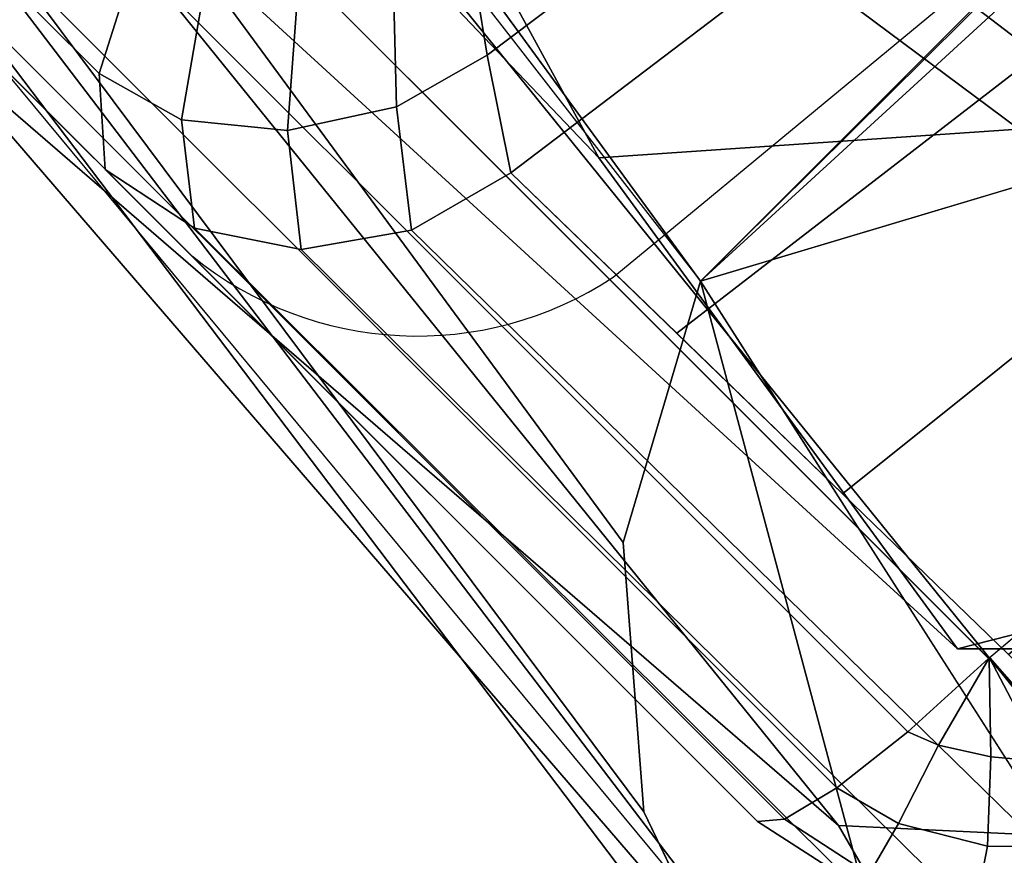
# Model space of a CAD drawing. Units: millimetres. Extents: x 3571 to 8102, y -3620 to 992.
# Drawn here: x 6789 to 6805, y -2916 to -2902 of the extents above; entities that cross this region are included whole.
import ezdxf

# ---------------------------------------------------------------- set-up
doc = ezdxf.new("R2010")
doc.units = ezdxf.units.MM
doc.header["$LTSCALE"] = 200
for name, color, linetype in [('2ddim', 7, 'Continuous'), ('72_HWAP_CG_D2_PARTS', 2, 'Continuous'), ('72_HWAP_CG_D3_A-FURN-3-SAGE-CUSHION', 7, 'Continuous'), ('72_HWAP_CG_D3_A-FURN-3-SAGE-FABRIC', 7, 'Continuous'), ('72_HWAP_CG_D3_A-FURN-3-SAGE-FRAME-BLACK', 7, 'Continuous'), ('72_HWAP_INSERT', 7, 'Continuous')]:
    doc.layers.add(name, color=color, linetype=linetype)
doc.styles.add('Trebuchet', font='trebuc.TTF')
doc.dimstyles.new('MM', dxfattribs={"dimscale": 350, "dimtxt": 0.3, "dimasz": 0.18, "dimexe": 0.18, "dimexo": 0.0625, "dimgap": 0.09, "dimtad": 1, "dimtoh": 1, "dimdec": 0, "dimzin": 0, "dimdsep": 46, "dimtxsty": 'Trebuchet', "dimcen": 0.09, "dimclrd": 11, "dimclre": 11, "dimclrt": 2, "dimadec": 0, "dimazin": 0, "dimtfac": 1, "dimtdec": 0, "dimtofl": 0, "dimtmove": 0, "dimatfit": 3, "dimfxl": 0, "dimtolj": 1, "dimtzin": 0, "dimarcsym": 0})

# ---------------------------------------------------------------- blocks, each defined once
blk = doc.blocks.new('72HWAP_CG_D3_SST-20-7XA41_CUSION')
at = {"invisible_edges": 8}
blk.add_3dface([(-0.07572556796048957, 0.2374999897002681, 0.3763802722929507), (-0.1283796880720729, 0.2374999897002681, 0.3842505767820835), (-0.1137242236136444, 0.2374999897002681, 0.4194610729215967), (-0.06069566535961712, 0.2374999897002681, 0.4122140830992117)], dxfattribs=at)
mesh = blk.add_polymesh((5, 5))
for k, corner in enumerate([(-0.1329906832693268, 0.2327463069915439, 0.3861693065641872), (-0.1325743690490526, 0.2345814420699526, 0.3859958433149808), (-0.1315625848769741, 0.236120737647866, 0.3855748418806548), (-0.1300913205145662, 0.2371350168227764, 0.3849627183912751), (-0.1283799545285547, 0.2375006195067044, 0.3842507463453769), (-0.1333436655995683, 0.2330060295104204, 0.3839801233290196), (-0.1328675318718524, 0.2345791408538389, 0.3838543558119298), (-0.1317393182753221, 0.2359311416624905, 0.3835442729948523), (-0.1302234103200135, 0.2368401462554175, 0.3830729354856972), (-0.1286545743942042, 0.2371733139036678, 0.382492786788798), (-0.1327121755598455, 0.2331642562864999, 0.3818444252012738), (-0.1322673504828344, 0.2341912284849741, 0.3817703018187055), (-0.131241359329124, 0.2351978530882661, 0.3815870523451338), (-0.1299856462478601, 0.2359419452666316, 0.3813082176207076), (-0.1288932831762395, 0.2362341512679222, 0.3809648519514572), (-0.1312109469413372, 0.2331867839811821, 0.3801910377501025), (-0.1309228104591966, 0.2336124362944929, 0.3801604436872974), (-0.1302749212263734, 0.2341522773741644, 0.380086126518108), (-0.1295552461624538, 0.2346100740431893, 0.3799819177626149), (-0.1290647601126693, 0.2348061134337058, 0.3798671960829274), (-0.1291505833623887, 0.2330507942199347, 0.3793399026869315), (-0.1291495780942569, 0.2330570196151029, 0.3793407747267264), (-0.129148584937866, 0.2330632207870167, 0.3793416709898489), (-0.1291475796697341, 0.2330694219588167, 0.3793425430296439), (-0.1291465744016023, 0.233075647353985, 0.3793434392927664)]):
    mesh.set_mesh_vertex(divmod(k, 5), corner)
mesh = blk.add_polymesh((2, 5))
for k, corner in enumerate([(-0.1283799545285547, 0.2375006195067044, 0.3842507463453769), (-0.1300913205145662, 0.2371350168227764, 0.3849627183912751), (-0.1315625848769741, 0.236120737647866, 0.3855748418806548), (-0.1325743690490526, 0.2345814420699526, 0.3859958433149808), (-0.1329906832693268, 0.2327463069915439, 0.3861693065641872), (-0.1137244900701262, 0.2375006195067044, 0.4194612667082178), (-0.1153863072395325, 0.2371616382597495, 0.4201531333921775), (-0.116827038097199, 0.2362026609420127, 0.420752999877773), (-0.1178482693671867, 0.2347423576353549, 0.4211781677244525), (-0.1183189043999846, 0.2329826055525928, 0.4213741344450335)]):
    mesh.set_mesh_vertex(divmod(k, 5), corner)
mesh = blk.add_polymesh((9, 5))
for k, corner in enumerate([(0.2913000246048796, 0.2375006195067044, 0.3629136524199088), (0.2901155038830439, 0.2371280162810763, 0.3614357872007931), (0.289107474327011, 0.2360656295775243, 0.3601781120298952), (0.2884262174607102, 0.2344716861723555, 0.359328115463123), (0.2881736892700246, 0.2325831871031596, 0.359012533950672), (0.2428187784194051, 0.2375006195067044, 0.3832417478559974), (0.2417364316938801, 0.2372025514602001, 0.3816336338041792), (0.2409002182007498, 0.236305125617946, 0.3801042455671803), (0.2403796104431422, 0.2348779598235069, 0.3789835533140679), (0.2401972572324667, 0.2330694219588167, 0.3785409688948175), (0.1896138864517525, 0.2375006195067044, 0.3838662979124547), (0.1886328537939335, 0.2371989664077319, 0.3822033906935222), (0.1878798837660725, 0.2362963567733232, 0.3805926120756639), (0.1874131244658201, 0.2348688518522977, 0.3793930486677664), (0.1872483452798406, 0.2330694219588167, 0.3789038101194878), (0.136541229629529, 0.2375006195067044, 0.3798336952208058), (0.1356898281096619, 0.2371939037321908, 0.378134937476971), (0.1350247039795249, 0.2362839544294957, 0.3765007106779604), (0.1346042233467415, 0.2348559408186475, 0.3752813325880561), (0.1344507443427574, 0.2330694219588167, 0.3747677253721749), (0.08366076068887196, 0.2375006195067044, 0.3736632869719068), (0.08294963040361836, 0.2371881143568544, 0.3719511337278888), (0.08236682319648025, 0.2362697595594909, 0.3703509649275354), (0.0819810122011404, 0.2348411645888291, 0.3691697870253142), (0.08183214168548147, 0.2330694219588167, 0.3686559617994843), (0.03051358382708713, 0.2375006195067044, 0.370711383819442), (0.02994276111121508, 0.2371823249816316, 0.3689897350309905), (0.02944237377641912, 0.2362555404662317, 0.3674321992872777), (0.0290913293124504, 0.2348263641356425, 0.366297796630723), (0.02894711270346306, 0.2330694219588167, 0.3657876533506939), (-0.02270829474946368, 0.2375006195067044, 0.3716294237135457), (-0.02315068840971435, 0.2371772865294588, 0.3698951303480678), (-0.02356591106672568, 0.2362431381225178, 0.3683651849745332), (-0.02387335354069364, 0.2348134531019923, 0.3672620061873022), (-0.02400748113404916, 0.2330694219588167, 0.3667507244108741), (-0.07572583441742609, 0.2375006195067044, 0.3763804418562441), (-0.076065057897722, 0.2371737014769906, 0.3746328741072213), (-0.07639292669273345, 0.236234369277895, 0.3731129329680007), (-0.07664241485599632, 0.2348043451307831, 0.3720223260878131), (-0.07675708203305476, 0.2330694219588167, 0.3715058847425985), (-0.1283799545285547, 0.2375006195067044, 0.3842507463453769), (-0.1286545743942042, 0.2371733139036678, 0.382492786788798), (-0.1288932831762395, 0.2362341512679222, 0.3809648519514572), (-0.1290647601126693, 0.2348061134337058, 0.3798671960829274), (-0.1291465744016023, 0.233075647353985, 0.3793434392927664)]):
    mesh.set_mesh_vertex(divmod(k, 5), corner)
mesh = blk.add_polymesh((5, 5))
for k, corner in enumerate([(-0.1183189043999846, 0.2329826055525928, 0.4213741344450335), (-0.1167320099830249, 0.2319258871077636, 0.4249202358244267), (-0.1142141040800198, 0.2301139337538416, 0.4274758937834102), (-0.1110281793594368, 0.2279781629561057, 0.4286915172575308), (-0.107646832942919, 0.2258004131316511, 0.428512942886193), (-0.1178482693671867, 0.2347423576353549, 0.4211781677244525), (-0.1162915087697911, 0.2335287931441599, 0.4248174804685918), (-0.1138602254868601, 0.2312108629225804, 0.4274474071501094), (-0.1108132457734428, 0.2284545631407582, 0.4286954898832632), (-0.1076458276747871, 0.2258066143034512, 0.4285138149259879), (-0.116827038097199, 0.2362026609420127, 0.420752999877773), (-0.1153345177649499, 0.2350196420668453, 0.4245961761473028), (-0.1130893786430534, 0.2324148349761117, 0.4273871879576045), (-0.1103436160087767, 0.2291196146010179, 0.4287042102812124), (-0.1076448224066553, 0.2258128154753649, 0.4285146869657828), (-0.1153863072395325, 0.2371616382597495, 0.4201531333921775), (-0.1140235876082443, 0.2360874790190337, 0.4242274971006721), (-0.1121087820051798, 0.2333681440352393, 0.4272396194456417), (-0.1098084379195825, 0.2297063035964584, 0.4286856552122427), (-0.1076438171385234, 0.2258190166472787, 0.4285155590055778), (-0.1137244900701262, 0.2375006195067044, 0.4194612667082178), (-0.1125779999733822, 0.2364916210174215, 0.4237062595365854), (-0.1111593002319751, 0.233754699897645, 0.4269631828306515), (-0.1094073843955812, 0.2299607212065666, 0.4286121131895377), (-0.1076428239821325, 0.2258252420424469, 0.4285164794920279)]):
    mesh.set_mesh_vertex(divmod(k, 5), corner)
mesh = blk.add_polymesh((9, 5))
for k, corner in enumerate([(0.308898223685901, 0.2274999944686442, 0.4091670791624453), (0.3101363990781465, 0.2311372724532248, 0.4075539508818062), (0.3104223312375325, 0.234353306770231, 0.4049249931333941), (0.309599610137866, 0.2366470136641965, 0.4015582170484955), (0.3077486087800025, 0.2374999897002681, 0.397939251899571), (0.2602527433396062, 0.2274999944686442, 0.4288254722593618), (0.2614539297101146, 0.2311474220274476, 0.427453899001916), (0.261854753112857, 0.2343635290144448, 0.4252369316099491), (0.2612088865280384, 0.2366515676498011, 0.4222447208402968), (0.2594801887512403, 0.2374999897002681, 0.4187669776914945), (0.2076979812622994, 0.2274999944686442, 0.4320822986601174), (0.2085282600401115, 0.2311742130278844, 0.4308728763578717), (0.2086305793759493, 0.2343905622481088, 0.428697766876061), (0.2078495466230379, 0.2366635339735694, 0.425648873519739), (0.2061699010846496, 0.2374999897002681, 0.4220687625883438), (0.1550060545919223, 0.2274999944686442, 0.4297098659513781), (0.1553602844237503, 0.2312120740889441, 0.4286859458921743), (0.1551469253540745, 0.2344287382125003, 0.4264739685057006), (0.1542811351773707, 0.2366804903030015, 0.4232488262174938), (0.1527191907880479, 0.2374999897002681, 0.4194803062437403), (0.1025789494515266, 0.2276516567229692, 0.423847239303431), (0.1024059343335466, 0.2313834541320148, 0.4230423950193737), (0.1018713012695116, 0.2345483530043566, 0.4208019794462544), (0.1009489617349573, 0.236723607826093, 0.4173887187956209), (0.09954039945614568, 0.2374999897002681, 0.4134106185911546), (0.05004102864268134, 0.2277010238647108, 0.4191692787168849), (0.04933438270109036, 0.231468502235316, 0.4186546783445707), (0.04846447153067857, 0.2346168323515485, 0.4165425979612707), (0.04747156944267772, 0.2367507379531162, 0.4130978469847095), (0.04621000642782747, 0.2374999897002681, 0.4089813831327823), (-0.002699071224014915, 0.2274017688749836, 0.4184728096006742), (-0.003883986520577309, 0.2312538835524265, 0.4182266036985747), (-0.005074469587270869, 0.2345054050445015, 0.4162599117277503), (-0.006157019561669586, 0.2367209190367703, 0.4128211681364429), (-0.007303110730845219, 0.2374999897002681, 0.408599139022675), (-0.05534289736760911, 0.2267624183654107, 0.4216924289701799), (-0.05689765348415676, 0.2307412210464008, 0.4216631187437395), (-0.05838430571566278, 0.2342127388000108, 0.419858723068081), (-0.05959969301238743, 0.2366329883574281, 0.4164837352751135), (-0.06069566535961712, 0.2374999897002681, 0.4122140830992117), (-0.1076425575256508, 0.2258246122358969, 0.4285162857054068), (-0.1094071179390994, 0.2299600914000166, 0.4286119678495718), (-0.1111590458867795, 0.2337540700912086, 0.4269629890440305), (-0.1125777456281867, 0.2364909912108715, 0.4237061141966196), (-0.1137242236136444, 0.2374999897002681, 0.4194610729215967)]):
    mesh.set_mesh_vertex(divmod(k, 5), corner)
mesh = blk.add_polymesh((9, 5))
for k, corner in enumerate([(-0.1329906832693268, 0.2327463069915439, 0.3861693065641872), (-0.1333436534882821, 0.2330060537337886, 0.3839799053190709), (-0.1327119817733546, 0.2331642805098681, 0.381844013404704), (-0.1312104140279189, 0.2331867839811821, 0.3801906501768604), (-0.1291465744016023, 0.233075647353985, 0.3793434392927664), (-0.1378968033791352, 0.1748221052168901, 0.3808878217695725), (-0.1382442385674949, 0.1750506159781935, 0.3787043552397271), (-0.1376003704071991, 0.175175608348809, 0.3765815196989564), (-0.136086618328136, 0.175176528835209, 0.374941212844709), (-0.1340172315594828, 0.1750660099029346, 0.3740999366758861), (-0.1413690236090588, 0.1166635548590875, 0.3773098182676818), (-0.1417190870283775, 0.1168322945594582, 0.3751234207151923), (-0.141081044578641, 0.1169194016456458, 0.3729941659925979), (-0.1395730939866553, 0.1169132125853594, 0.3713474157331991), (-0.1375063596724431, 0.1168269533156945, 0.3705031843184045), (-0.1434440786360938, 0.05836465454103745, 0.3752461118696723), (-0.1437962010381852, 0.05845392961498419, 0.3730576311110061), (-0.1431626399039487, 0.05849859743113939, 0.3709237255095054), (-0.1416591948509449, 0.05849343180659616, 0.369272348594528), (-0.1395945074082192, 0.0584465172767068, 0.368426009750229), (-0.1441377499581904, 2.661465714481892e-07, 0.3745673984526193), (-0.1444912773131364, 2.18789523387386e-07, 0.3723775127409502), (-0.1438608167645725, 1.146042905020295e-07, 0.370240579223495), (-0.1423604722976961, 1.041894392983522e-08, 0.3685861743925629), (-0.140297177696084, -3.693787675729254e-08, 0.3677384548185886), (-0.1434395004271209, -0.05836389756200333, 0.3752507627485785), (-0.1437939240454398, -0.05845332403180237, 0.3730599807737869), (-0.1431654498101125, -0.05849832491867346, 0.3709211336134483), (-0.1416670795438222, -0.05849348630897566, 0.3692647666929777), (-0.1396047054290648, -0.05844672317505228, 0.3684161750792085), (-0.1413707676888407, -0.1166632157325012, 0.3773079288481261), (-0.1417253366471414, -0.1168322582244627, 0.3751170015333686), (-0.1410971894265458, -0.1169200556754504, 0.3729777425764602), (-0.139599146175442, -0.1169145327567094, 0.3713210123060751), (-0.1375369174002117, -0.1168285883902627, 0.3704722511290124), (-0.1379011756894215, -0.1748222263335037, 0.3808826622007859), (-0.1382554055212495, -0.1750513426779889, 0.3786920497892877), (-0.1376265194894586, -0.1751776673315817, 0.3765534933088808), (-0.1361277253149638, -0.1751799322128136, 0.3748974412916695), (-0.1340651574132607, -0.1750700309752347, 0.3740489950178661), (-0.1329904168128451, -0.2327456771849938, 0.3861691370008938), (-0.1333433870313456, -0.2330054239272386, 0.3839797115324498), (-0.1327117153168729, -0.2331636507033181, 0.3818438438414105), (-0.1312101475714371, -0.2331861541747458, 0.3801904806135669), (-0.1291463079451205, -0.2330750175475487, 0.379343269729473)]):
    mesh.set_mesh_vertex(divmod(k, 5), corner)
mesh = blk.add_polymesh((9, 5))
for k, corner in enumerate([(-0.1183189043999846, 0.2329826055525928, 0.4213741344450335), (-0.1219868491170928, 0.2329235248564601, 0.4125729274748219), (-0.1256547938346557, 0.2328644683836956, 0.4037716962812827), (-0.1293227385522187, 0.2328053876875629, 0.3949704893110712), (-0.1329906832693268, 0.2327463069915439, 0.3861693065641872), (-0.1261828139304271, 0.1754179506301625, 0.4144018856047041), (-0.1293886138914786, 0.1753046096800972, 0.4058648582456985), (-0.1320398086545538, 0.1751200279235263, 0.3976448415754745), (-0.1346910155293699, 0.1749354582785827, 0.3894248491285781), (-0.1378968033791352, 0.1748221052168901, 0.3808878217695725), (-0.1323125027656715, 0.1173549370764704, 0.4068752616880809), (-0.1351030664445716, 0.1172316766738959, 0.3989552267073099), (-0.1368407631871378, 0.117009245967779, 0.3920925399778813), (-0.1385784599301587, 0.1167868152617757, 0.3852298774717804), (-0.1413690236090588, 0.1166635548590875, 0.3773098182676818), (-0.1359950299261072, 0.05882120976446004, 0.4018391107557708), (-0.1385344219206672, 0.05874173908227931, 0.3943835096357785), (-0.1397195482254574, 0.05859292912475667, 0.3885426113127215), (-0.1409046866415338, 0.05844412522310449, 0.3827017372129923), (-0.1434440786360938, 0.05836465454103745, 0.3752461118696723), (-0.1372224017140979, -2.602504650894844e-06, 0.400070468711704), (-0.1396784049034068, -2.154278263333254e-06, 0.3927851575849978), (-0.1406800758359168, -1.168180233435123e-06, 0.3873189456938255), (-0.1416817467688816, -1.820822035369929e-07, 0.3818527095793256), (-0.1441377499581904, 2.661441840245971e-07, 0.3745673984526193), (-0.1359850862504572, -0.05882527322762598, 0.4018524335859709), (-0.1385253260609716, -0.05874504556652482, 0.394395475959631), (-0.1397122933385617, -0.05859458236693627, 0.3885515981672747), (-0.1408992727278928, -0.05844412522310449, 0.3827077203749185), (-0.1434395004271209, -0.05836389756200333, 0.3752507627485785), (-0.1323195275303988, -0.1173616348265796, 0.4068679946897899), (-0.1351092676163717, -0.1172372722625141, 0.3989488075254862), (-0.1368451476096197, -0.1170124192237836, 0.392087961768958), (-0.1385810276033226, -0.1167875661849394, 0.3852271402357574), (-0.1413707676888407, -0.1166632157325012, 0.3773079288481261), (-0.1261814210893135, -0.1754228437423535, 0.4144030483244306), (-0.1293881173132831, -0.1753087397574973, 0.4058650278089919), (-0.1320412983895949, -0.1751225350379855, 0.3976428552626083), (-0.1346944915771928, -0.17493633031836, 0.3894206827162246), (-0.1379011756894215, -0.1748222263335037, 0.3808826622007859), (-0.1183186379430481, -0.2329819999694109, 0.4213739406584124), (-0.121986582660611, -0.2329229192732782, 0.4125727336882009), (-0.125654527378174, -0.2328638385771455, 0.4037715267179893), (-0.1293224720952821, -0.2328047578811265, 0.3949703197477777), (-0.1329904168128451, -0.2327456771849938, 0.3861691370008938)]):
    mesh.set_mesh_vertex(divmod(k, 5), corner)
mesh = blk.add_polymesh((9, 3))
for k, corner in enumerate([(-0.07690954971303654, -0.2330688163756349, 0.3715285577772665), (-0.1030279288293059, -0.233071916961535, 0.3754359016417059), (-0.1291463079451205, -0.2330750175475487, 0.379343269729473), (-0.08154677877428185, -0.1750449840544661, 0.3663430942534036), (-0.1078059923170258, -0.1750570836067027, 0.3701960083006434), (-0.1340652058602245, -0.1750691710471983, 0.3740489465712108), (-0.08469968104373038, -0.1168034324645078, 0.3627181943892082), (-0.1111183143616472, -0.1168156167983625, 0.3665952106474465), (-0.1375369416236936, -0.1168278011321036, 0.3704722269056848), (-0.08650659594513854, -0.05843188638687025, 0.3605602108000366), (-0.1130556476591664, -0.05843908677104537, 0.3644881929396226), (-0.1396047054290648, -0.05844629321097727, 0.3684161750792085), (-0.08709087471970633, -3.853472207993036e-08, 0.3598273582457156), (-0.1136940292358304, -3.773629941861145e-08, 0.3637829065321521), (-0.140297177696084, -3.693787675729254e-08, 0.3677384548185886), (-0.08650659594513854, 0.05843181371687933, 0.3605602108000366), (-0.1130556476591664, 0.05843901410105445, 0.3644881929396226), (-0.1396047054290648, 0.05844621448511589, 0.3684161750792085), (-0.08469968104373038, 0.1168033597945168, 0.3627181943892082), (-0.1111183143616472, 0.1168155441283716, 0.3665952106474465), (-0.1375369416236936, 0.1168277284622263, 0.3704722269056848), (-0.08154677877428185, 0.1750449113844752, 0.3663430942534036), (-0.1078059923170258, 0.1750570109367118, 0.3701960083006434), (-0.1340652058602245, 0.1750690983772074, 0.3740489465712108), (-0.07690954971303654, 0.233068743705644, 0.3715285577772665), (-0.1030279288293059, 0.233071844291544, 0.3754359016417059), (-0.1291463079451205, 0.2330749448775578, 0.379343269729473)]):
    mesh.set_mesh_vertex(divmod(k, 3), corner)
mesh = blk.add_polymesh((9, 5))
for k, corner in enumerate([(-0.1076425575256508, 0.2258246122358969, 0.4285162857054068), (-0.1110344895364506, 0.2279822809218786, 0.4286905483244253), (-0.1142178223608425, 0.2301164772032962, 0.427473568343957), (-0.1167332332611295, 0.2319268318175318, 0.4249182495115605), (-0.1183189043999846, 0.2329826055525928, 0.4213741344450335), (-0.1166635185240921, 0.1700388942717836, 0.420559164810024), (-0.1198746597287936, 0.1718293009757872, 0.4208872940061909), (-0.1226602576257392, 0.173380042076019, 0.4200089076994286), (-0.1247779457089564, 0.1746347498892646, 0.4177920856474274), (-0.1261828139304271, 0.1754179506301625, 0.4144018856047041), (-0.1231473766324598, 0.1137620846748177, 0.4136775596617112), (-0.1263031917569606, 0.1150379878997683, 0.413904871368254), (-0.1289670432088315, 0.1160486335753603, 0.4128047447203053), (-0.1309629727361425, 0.1168366426467173, 0.4103662792204282), (-0.1323125027656715, 0.1173549370764704, 0.4068752616880809), (-0.1270524313927126, 0.05702192521096094, 0.4090491115568545), (-0.1301734981534537, 0.05768474812509794, 0.4092126674650576), (-0.1327608402252736, 0.05818337321284162, 0.407972433090058), (-0.1346802724838199, 0.05856309204102672, 0.4053937871931474), (-0.1359950299261072, 0.05882120976446004, 0.4018391107557708), (-0.1283536479950271, -1.141188477049582e-07, 0.4074244045256051), (-0.131463208675541, -3.583515990612796e-07, 0.4075654811857613), (-0.1340251525880376, -1.276075522582687e-06, 0.4062757101057447), (-0.1359191866872607, -2.191925091210578e-06, 0.4036476001737999), (-0.1372224017140979, -2.602504650894844e-06, 0.400070468711704), (-0.1270502391812443, -0.05702202816007684, 0.4090501773832705), (-0.1301701553343264, -0.05768517808917295, 0.4092156227110292), (-0.1327548086164825, -0.05818529291150298, 0.4079795547483832), (-0.1346715520858197, -0.05856648936264719, 0.405405147933809), (-0.1359850862504572, -0.05882527322762598, 0.4018524335859709), (-0.1231448937414825, -0.1137619877814586, 0.4136787223814378), (-0.1263022954940425, -0.115038666152941, 0.4139045806883224), (-0.1289693686485407, -0.1160517704963695, 0.4128015472410572), (-0.1309685319902201, -0.116842226123822, 0.4103602233885191), (-0.1323195275303988, -0.1173616348265796, 0.4068679946897899), (-0.1166643542287602, -0.1700388942717836, 0.4205609088896139), (-0.1198752653122028, -0.1718297854422417, 0.4208887474058491), (-0.1226600517270526, -0.1733823190688781, 0.4200101673124657), (-0.1247769162177974, -0.174638831520042, 0.417793248367154), (-0.1261814210893135, -0.1754228437423535, 0.4144030483244306), (-0.1076425575256508, -0.2258246122358969, 0.4285162857054068), (-0.1110345743177277, -0.2279818933485558, 0.4286903060911489), (-0.1142177618025926, -0.2301160169600962, 0.4274732776640254), (-0.1167330394746386, -0.2319262746809727, 0.4249179588316289), (-0.1183186379430481, -0.2329819999694109, 0.4213739406584124)]):
    mesh.set_mesh_vertex(divmod(k, 5), corner)
blk = doc.blocks.new('72HWAP_CG_D3_SST-20-7XA41_FABRIC')
for points, invisible_edges in [([(-0.1216651754380109, 0.2320698705672157, 0.4425711448667786), (-0.1352100366593731, 0.2398919706344032, 0.4395282104490551), (-0.1310004220008523, 0.2400727735519013, 0.4405990753172188), (-0.123735724926064, 0.235877438545117, 0.4422311462400697)], 4), ([(-0.1269946950910708, 0.2386712844847807, 0.4415427192686344), (-0.123735724926064, 0.235877438545117, 0.4422311462400697), (-0.1310004220008523, 0.2400727735519013, 0.4405990753172188), (-0.1269946950910708, 0.2386712844847807, 0.4415427192686344)], 2)]:
    blk.add_3dface(points, dxfattribs=dict(invisible_edges=invisible_edges))
mesh = blk.add_polymesh((9, 5))
for k, corner in enumerate([(-0.1662358076096098, 0.2179508438109679, 0.9506543762203491), (-0.1620262050628298, 0.218131646728466, 0.9517252410885128), (-0.1580204902647893, 0.2167301818847136, 0.9526688850399284), (-0.1547615200997825, 0.2139363601684181, 0.9533573120113638), (-0.1526909584999885, 0.2101287921905168, 0.9536973106380726), (-0.1472129014014172, 0.2204944385528051, 0.8866599296566522), (-0.1431230710982163, 0.2205836772917564, 0.8877127723690542), (-0.139380857658125, 0.2189807470321057, 0.8886165931698351), (-0.1363853888510675, 0.2159854841231663, 0.8892653907772567), (-0.1344345994948526, 0.2120863519668319, 0.8895872703548934), (-0.1282349779130527, 0.2230351507186015, 0.8226520149227894), (-0.124186944961366, 0.2231086442947117, 0.8237119308468612), (-0.1205366832732579, 0.2214711231231377, 0.8246316421505718), (-0.117633166217729, 0.2184412450789068, 0.825296136474302), (-0.1157241742134829, 0.2145263919829858, 0.8256251861569192), (-0.1093598340034987, 0.225569274139275, 0.7586134334561384), (-0.1053388100622215, 0.2256351858138714, 0.7596852188107522), (-0.1017479924203144, 0.2239809020994699, 0.7606308490750341), (-0.0989039133546612, 0.220934285736007, 0.7613212623593356), (-0.09702194247256557, 0.2170118022918359, 0.7616621814724946), (-0.09056306467073227, 0.2280983106612666, 0.6945515975949562), (-0.08661596426964024, 0.2281575124740129, 0.6956217357632908), (-0.08318777599333771, 0.2264884767531612, 0.6965637325284272), (-0.08050633234961424, 0.2234271083831345, 0.6972505123135831), (-0.07869829106311954, 0.2194979150771132, 0.6975897357938076), (-0.07918833503708811, 0.2307084953307594, 0.62881108512855), (-0.0751333742141469, 0.2307607692717966, 0.6299153297421971), (-0.07146788816453409, 0.2290764970778127, 0.6309322734830414), (-0.06854915885924129, 0.2259998922347677, 0.6316940486905607), (-0.06663325715044266, 0.2220637952804054, 0.6320673786160976), (-0.08527954511646385, 0.2333521566390573, 0.5625830055234722), (-0.08108834624272276, 0.2334104379652899, 0.563667726135044), (-0.07712314496029649, 0.2317394159316564, 0.5646417945859714), (-0.07390468831044927, 0.228676037025366, 0.5653606945035736), (-0.07185255460717599, 0.2247459474563129, 0.5657145488736907), (-0.1055228589057151, 0.2358838092802671, 0.4991410930631686), (-0.1014414704322917, 0.235987097549355, 0.5002629238126799), (-0.0977178423404439, 0.234415052032432, 0.5013184795377772), (-0.09474097099291612, 0.2314506496428521, 0.5021189151762047), (-0.09279864768996049, 0.2275655427931724, 0.5025097827909506), (-0.1352100366593731, 0.2398919706344032, 0.4395282104490551), (-0.1310004220008523, 0.2400727735519013, 0.4405990753172188), (-0.1269946950910708, 0.2386712844847807, 0.4415427192686344), (-0.123735724926064, 0.235877438545117, 0.4422311462400697), (-0.1216651754380109, 0.2320698705672157, 0.4425711448667786)]):
    mesh.set_mesh_vertex(divmod(k, 5), corner)
mesh = blk.add_polymesh((9, 9))
for k, corner in enumerate([(-0.1552309560775029, 0.2101294219969532, 0.9536973106380726), (-0.1358138999939911, 0.2114108844756402, 0.8885175682064562), (-0.117601288318383, 0.2136302257537182, 0.8249613700863627), (-0.09866930437101473, 0.2181544166563754, 0.7612550842282322), (-0.07942605671860292, 0.2200254507064301, 0.6974034099576261), (-0.06740615086573598, 0.2225959575652041, 0.6318669063565763), (-0.07358635745049469, 0.2258572410582929, 0.5653101646421235), (-0.09449513449681035, 0.2286746078490296, 0.5020606338499107), (-0.1216651754380109, 0.2320698705672157, 0.4425711448667786), (-0.1628762258528695, 0.1580246324538166, 0.9506445899959839), (-0.1442913621904154, 0.1596445432662676, 0.886665743255285), (-0.1247148802758602, 0.1614281916617983, 0.8230494712826525), (-0.1047882017137454, 0.1630684621810587, 0.7595753417965921), (-0.08506092958441513, 0.1646169505119133, 0.6960633754727632), (-0.07159226889598358, 0.1662383389472097, 0.6311014492032562), (-0.07558712558738989, 0.1680584434508319, 0.5652375431058686), (-0.09566715598111841, 0.1701890304565268, 0.5023785892484701), (-0.1242051730155254, 0.1741368272780619, 0.4425711448667786), (-0.1687739763260652, 0.1056486748694851, 0.9484870666500375), (-0.1499427856442708, 0.1067998885154111, 0.8845944549557253), (-0.1297169005392789, 0.10796429176321, 0.821205204009704), (-0.1088720973016279, 0.1089475650786653, 0.7580522758481064), (-0.08809233369811409, 0.1098251641273009, 0.694908407211045), (-0.07357119364723985, 0.1107575805663146, 0.6303145786283053), (-0.07664793171898054, 0.1118761048317083, 0.5647718254087253), (-0.09607855286594713, 0.1133014659881155, 0.5021399894712486), (-0.1243702549932095, 0.1162035659789353, 0.4424186832426331), (-0.1726404433247808, 0.05306118102066648, 0.9469757247921278), (-0.1536395682333023, 0.05365762596125023, 0.8831512290951301), (-0.1329663267133583, 0.05423098607059273, 0.8199419090267943), (-0.1114890766143617, 0.0546875170707608, 0.7570431804654163), (-0.0899843027591487, 0.05507756714814604, 0.6941908153531351), (-0.07473815245612059, 0.05549689717292949, 0.6298884902951756), (-0.0771824254989042, 0.0560256681918645, 0.5645999851224704), (-0.09616569628724392, 0.05673839721680451, 0.502148031616024), (-0.1242877140043674, 0.05826997160909286, 0.4424949382780334), (-0.1741814466477081, 0.0003366897295791205, 0.9463184974666886), (-0.1551108083722283, 0.0003366893274687754, 0.8825255889889292), (-0.1342536512374863, 0.0003366534182305259, 0.819399306487732), (-0.1125163758279086, 0.0003366013049799221, 0.7566180610653921), (-0.0907135339261913, 0.0003365415745975042, 0.6939003776547709), (-0.07516930952078837, 0.0003364818678619486, 0.6297326858518163), (-0.07735356936473181, 0.0003364297546113448, 0.5645616153714939), (-0.09615292453781876, 0.0003363928992712317, 0.5021927478788413), (-0.1242051730155254, 0.0003363789187460497, 0.4425711448667786), (-0.1726404433247808, -0.05238779673572935, 0.9469757247921278), (-0.1536395682333023, -0.0529842416763131, 0.8831512290951301), (-0.1329663267133583, -0.05355767445564652, 0.8199419090267943), (-0.1114890766143617, -0.05401431446068727, 0.7570431804654163), (-0.0899843027591487, -0.05440447959892936, 0.6941908153531351), (-0.07473815245612059, -0.05482393074032643, 0.6298884902951756), (-0.0771824254989042, -0.05535281076424781, 0.5645999851224704), (-0.09616570234311439, -0.05606561245917874, 0.502148031616024), (-0.1242877140043674, -0.05759721107483529, 0.4424949382780334), (-0.1687739763260652, -0.104975290584548, 0.9484870666500375), (-0.1499427856442708, -0.106126504230474, 0.8845944549557253), (-0.1297169005392789, -0.1072909801482638, 0.821205204009704), (-0.1088720973016279, -0.1082743624687055, 0.7580522758481064), (-0.08809233369811409, -0.1091520705222138, 0.694908407211045), (-0.07357119970311032, -0.110084620189582, 0.6303145786283053), (-0.07664793171898054, -0.1112032534598484, 0.5647718254087253), (-0.09607855286594713, -0.1126286872863602, 0.5021399894712486), (-0.1243702549932095, -0.1155307993888073, 0.4424186832426331), (-0.1628762258528695, -0.1573512481688795, 0.9506445899959839), (-0.1443020083424926, -0.158971183204585, 0.8866558601376092), (-0.1247535770417016, -0.1607549284934748, 0.8230137176510607), (-0.1048665520665963, -0.1623953564643443, 0.7595029624936136), (-0.08518473501180779, -0.1639440264701761, 0.695949041366318), (-0.07176153545378838, -0.1655655965804499, 0.6309451118466889), (-0.07579605178807469, -0.1673858585356811, 0.5650445800779146), (-0.0959041267392422, -0.1695165545462487, 0.5021597557066001), (-0.1244527838707654, -0.1734643998145202, 0.442342476653888), (-0.1552309560775029, -0.209456037712016, 0.9536973106380726), (-0.1358141664504728, -0.2107384933470939, 0.8885173744198351), (-0.1176016274453104, -0.2129577861785492, 0.8249612731930521), (-0.09910440983776425, -0.2153665781020209, 0.7615817115780855), (-0.08075230207441564, -0.2179084529875581, 0.6979863201138758), (-0.06852046632775455, -0.2205554086684742, 0.6327975181577233), (-0.07329829969421553, -0.2232833187102869, 0.5666931228635586), (-0.09358565754882875, -0.2262177810667936, 0.5034708190916094), (-0.1216651754380109, -0.2313977701186332, 0.4425711448667786)]):
    mesh.set_mesh_vertex(divmod(k, 9), corner)
mesh = blk.add_polymesh((9, 9))
for k, corner in enumerate([(-0.1526909584999885, -0.2094566675185661, 0.9536973106380726), (-0.1344345994948526, -0.2114142515181356, 0.8895872703548934), (-0.1157241863252239, -0.2138542915342896, 0.8256251861569192), (-0.09702194247256557, -0.2163397018431397, 0.7616621814724946), (-0.07869829106311954, -0.2188258146285307, 0.6975897357938076), (-0.06663325715044266, -0.2213916948317092, 0.6320673786160976), (-0.07185255460717599, -0.2240738227843622, 0.5657145488736907), (-0.09279864768996049, -0.2268934423445899, 0.5025097827909506), (-0.1216651754380109, -0.2313977701186332, 0.4425711448667786), (-0.1603362282753551, -0.1573518779754295, 0.9506445899959839), (-0.1417513646124462, -0.1589717887877669, 0.886665743255285), (-0.122174882697891, -0.1607554371832975, 0.8230494712826525), (-0.1022482041357762, -0.162395707702558, 0.7595753417965921), (-0.08252092595103022, -0.1639441960334125, 0.6960633754727632), (-0.06905227131846914, -0.1655655844688226, 0.6311014492032562), (-0.07304712800987545, -0.1673856768607038, 0.5652375431058686), (-0.0931271523477335, -0.169516275978026, 0.5023785892484701), (-0.1216651754380109, -0.1734640727996748, 0.4425711448667786), (-0.166233978748096, -0.104975920391098, 0.9484870666500375), (-0.1474027880667563, -0.106127134037024, 0.8845944549557253), (-0.1271768908500235, -0.1072915372848229, 0.821205204009704), (-0.1063320997236588, -0.1082748106002782, 0.7580522758481064), (-0.08555233612059965, -0.1091523975371729, 0.694908407211045), (-0.07103119606972541, -0.1100848260879275, 0.6303145786283053), (-0.07410792808514088, -0.1112033503532075, 0.5647718254087253), (-0.09353854923256222, -0.1126287115096147, 0.5021399894712486), (-0.1218302453039541, -0.1155307993888073, 0.4424186832426331), (-0.1701004457472663, -0.0523884204864089, 0.9469757247921278), (-0.1510995706557878, -0.05298486542699266, 0.8831512290951301), (-0.1304263291358438, -0.05355822553633516, 0.8199419090267943), (-0.1089490790368473, -0.05401476259226001, 0.7570431804654163), (-0.08744429912576379, -0.05440480661388847, 0.6941908153531351), (-0.07219814882273567, -0.05482413663867192, 0.6298884902951756), (-0.07464242792138975, -0.05535290765760692, 0.5645999851224704), (-0.09362569870927473, -0.05606564273830372, 0.502148031616024), (-0.121747716426853, -0.05759721107483529, 0.4424949382780334), (-0.1716414369584527, 0.0003360681315598413, 0.9463184974666886), (-0.1525708107947139, 0.0003360685100233241, 0.8825255889889292), (-0.1317136536599719, 0.0003361044429084359, 0.819399306487732), (-0.1099763782499394, 0.0003361565561590396, 0.7566180610653921), (-0.08817353029235164, 0.0003362162628945953, 0.6939003776547709), (-0.07262931194281919, 0.0003362759932770132, 0.6297326858518163), (-0.07481356573089215, 0.0003363281065276169, 0.5645616153714939), (-0.09361292695984957, 0.0003363649619814169, 0.5021927478788413), (-0.1216651754380109, 0.0003363789187460497, 0.4425711448667786), (-0.1701004457472663, 0.05306055726998693, 0.9469757247921278), (-0.1510995706557878, 0.05365700221057068, 0.8831512290951301), (-0.1304263291358438, 0.0542304349899041, 0.8199419090267943), (-0.1089490790368473, 0.05468706893918807, 0.7570431804654163), (-0.08744430518163426, 0.05507724013330062, 0.6941908153531351), (-0.07219814882273567, 0.05549669127458401, 0.6298884902951756), (-0.07464242792138975, 0.0560255652427486, 0.5645999851224704), (-0.09362569870927473, 0.05673837299343631, 0.502148031616024), (-0.121747716426853, 0.05826997160909286, 0.4424949382780334), (-0.166233978748096, 0.1056480571746761, 0.9484870666500375), (-0.1474027880667563, 0.1067992587088611, 0.8845944549557253), (-0.1271768908500235, 0.1079637467383918, 0.821205204009704), (-0.1063320997236588, 0.1089471169470926, 0.7580522758481064), (-0.08555233612059965, 0.1098248371123418, 0.694908407211045), (-0.07103119606972541, 0.1107573746680828, 0.6303145786283053), (-0.07410792808514088, 0.1118760079383492, 0.5647718254087253), (-0.09353855528843269, 0.1133014417647473, 0.5021399894712486), (-0.1218302453039541, 0.1162035659789353, 0.4424186832426331), (-0.1603362282753551, 0.1580240026473803, 0.9506445899959839), (-0.1417620107649782, 0.1596439376830858, 0.8866558601376092), (-0.1222135673524463, 0.1614276829718619, 0.8230137176510607), (-0.1023265544890819, 0.1630681109427314, 0.7595029624936136), (-0.08264473137842288, 0.1646167930601905, 0.695949041366318), (-0.06922153787627394, 0.1662383510589507, 0.6309451118466889), (-0.07325604815468978, 0.1680586130141819, 0.5650445800779146), (-0.09336412310585729, 0.1701893090247495, 0.5021597557066001), (-0.1219127862927962, 0.174137154293021, 0.442342476653888), (-0.1526909584999885, 0.2101287921905168, 0.9536973106380726), (-0.1344345994948526, 0.2120863519668319, 0.8895872703548934), (-0.1157241742134829, 0.2145263919829858, 0.8256251861569192), (-0.09702194247256557, 0.2170118022918359, 0.7616621814724946), (-0.07869829106311954, 0.2194979150771132, 0.6975897357938076), (-0.06663325715044266, 0.2220637952804054, 0.6320673786160976), (-0.07185255460717599, 0.2247459474563129, 0.5657145488736907), (-0.09279864768996049, 0.2275655427931724, 0.5025097827909506), (-0.1216651754380109, 0.2320698705672157, 0.4425711448667786)]):
    mesh.set_mesh_vertex(divmod(k, 9), corner)
blk = doc.blocks.new('72HWAP_CG_D3_SST-20-7XA41_FRAME_BLACK')
for points, invisible_edges in [([(-0.1555609504698623, 0.05201894206993529, 0.3918566047666998), (-0.1904520135876737, 0.0519549440383571, 0.3261649749754645), (-0.1704172384261256, 0.2427940464018548, 0.359076677322254), (-0.1216651754380109, 0.2320698705672157, 0.4425711448667786)], 10), ([(-0.1506071588514715, 0.05002265827658903, 0.4008806421278414), (-0.1555609504698623, 0.05201894206993529, 0.3918566047666998), (-0.1216651754380109, 0.2320698705672157, 0.4425711448667786)], 10), ([(-0.1464439076421513, 0.04419526748654334, 0.4085372241972355), (-0.1506071588514715, 0.05002265827658903, 0.4008806421278414), (-0.1216651754380109, 0.2320698705672157, 0.4425711448667786)], 10), ([(-0.1437433215141937, 0.03540629329677358, 0.4135691844938645), (-0.1464439076421513, 0.04419526748654334, 0.4085372241972355), (-0.1216651754380109, 0.2320698705672157, 0.4425711448667786)], 10), ([(-0.1429488084791046, 0.02601528160573707, 0.4151152141569499), (-0.1437433215141937, 0.03540629329677358, 0.4135691844938645), (-0.1216651754380109, 0.2320698705672157, 0.4425711448667786)], 10), ([(-0.1216651754380109, -0.2313977701186332, 0.4425711448667786), (-0.1429488084791046, -0.02534317661525165, 0.4151152141569499), (-0.1429488084791046, 0.02601528160573707, 0.4151152141569499), (-0.1216651754380109, 0.2320698705672157, 0.4425711448667786)], 5), ([(-0.1216651754380109, 0.2320698705672157, 0.4425711448667786), (-0.1379980326651093, 0.2017836499213672, 0.4855003559110741), (-0.1412955784799124, 0.0003359789736805396, 0.4575489612577642), (-0.1216651754380109, 0.0003360520457817984, 0.4425711448667786)], 4)]:
    blk.add_3dface(points, dxfattribs=dict(invisible_edges=invisible_edges))
for points in [[(-0.1216651754380109, 0.2320698705672157, 0.4425711448667786), (-0.1704172384261256, 0.2427940464018548, 0.359076677322254), (-0.1704177471160619, 0.2427939737318638, 0.3590763139723394), (-0.1352100366593731, 0.2398919706344032, 0.4395282104490551)], [(-0.1352100366593731, 0.2398919706344032, 0.4395282104490551), (-0.1412955784799124, 0.2398182590483202, 0.4575489612577642), (-0.1293354557992643, 0.2366386323927827, 0.489786334609803), (-0.110183511924788, 0.238028663825844, 0.4906374938963017)], [(-0.1216651754380109, 0.2320698705672157, 0.4425711448667786), (-0.1352100366593731, 0.2398919706344032, 0.4395282104490551), (-0.1055228589057151, 0.2358838092802671, 0.4991410930631686), (-0.09279864768996049, 0.2275655427931724, 0.5025097827909506)], [(-0.110183511924788, 0.238028663825844, 0.4906374938963017), (-0.1293354557992643, 0.2366386323927827, 0.489786334609803), (-0.1086626502988111, 0.2344446287154369, 0.5538066516874158), (-0.08778242650032553, 0.2354594650267927, 0.5548451541898568)], [(-0.1328444954870065, 0.2334535312651269, 0.4887087356565563), (-0.1229445304870751, 0.2016881615637658, 0.5393209564206976), (-0.1144108459470772, 0.2014790415763628, 0.5945210754392317), (-0.112171689987008, 0.2312595275877811, 0.5527290527341692)], [(-0.109716595172813, 0.2275107496260489, 0.7542830291745238), (-0.1198705054284801, 0.2273167934416733, 0.7529190620419559), (-0.1382837225914955, 0.2246250488279884, 0.8176493164059455), (-0.1289796514511181, 0.2249245460509428, 0.8196379547116088)], [(-0.09702194247256557, 0.2170118022918359, 0.7616621814724946), (-0.1093598340034987, 0.225569274139275, 0.7586134334561384), (-0.1282349779130527, 0.2230351507186015, 0.8226520149227894), (-0.1157241742134829, 0.2145263919829858, 0.8256251861569192)]]:
    blk.add_3dface(points)
mesh = blk.add_polymesh((2, 9))
for k, corner in enumerate([(-0.1745112593648628, 0.2193204549788561, 0.9472815200802136), (-0.156609687328455, 0.2219590051649902, 0.8824055381771616), (-0.1382837225914955, 0.2246250488279884, 0.8176493164059455), (-0.1198705054284801, 0.2273167934416733, 0.7529190620419559), (-0.1043596910476481, 0.2298401617049421, 0.6874655475613896), (-0.09976525855063301, 0.2320767742155567, 0.6204082550046518), (-0.1086626502988111, 0.2344446287154369, 0.5538066516874158), (-0.1293354557992643, 0.2366386323927827, 0.489786334609803), (-0.1412955784799124, 0.2398182590483202, 0.4575489612577642), (-0.1780202990530597, 0.2161353538512003, 0.9462038726803117), (-0.1601187270161972, 0.2187738798140799, 0.8813278907772597), (-0.1417927622792376, 0.2214399234770781, 0.8165717658993541), (-0.1233795451162223, 0.224131668090763, 0.7518414630887092), (-0.107868730735845, 0.2266550605772863, 0.6863879486081428), (-0.1032743042947004, 0.2288916730880146, 0.6193306560514051), (-0.112171689987008, 0.2312595275877811, 0.5527290527341692), (-0.1328444954870065, 0.2334535312651269, 0.4887087356565563), (-0.1412955784799124, 0.2398182590483202, 0.4575489612577642)]):
    mesh.set_mesh_vertex(divmod(k, 9), corner)
mesh = blk.add_polymesh((2, 9))
for k, corner in enumerate([(-0.1662358076096098, 0.2179538475036225, 0.9506543762203491), (-0.1472129014014172, 0.2204944385528051, 0.8866599296566522), (-0.1282349779130527, 0.2230351507186015, 0.8226520149227894), (-0.1093598340034987, 0.225569274139275, 0.7586134334561384), (-0.09056306467073227, 0.2280983106612666, 0.6945515975949562), (-0.07918833503708811, 0.2307084953307594, 0.62881108512855), (-0.08527954511646385, 0.2333521566390573, 0.5625830055234722), (-0.1055228589057151, 0.2358838092802671, 0.4991410930631686), (-0.1352100366593731, 0.2398919706344032, 0.4395282104490551), (-0.1677551673888047, 0.2197361515044349, 0.950273391723279), (-0.1483417448043838, 0.2223319959639412, 0.8849633277889771), (-0.1289796514511181, 0.2249245460509428, 0.8196379547116088), (-0.109716595172813, 0.2275107496260489, 0.7542830291745238), (-0.0905340330123181, 0.230091769409114, 0.688904219436389), (-0.07963520092971521, 0.2327560205458212, 0.6219436748502323), (-0.08778242650032553, 0.2354594650267927, 0.5548451541898568), (-0.110183511924788, 0.238028663825844, 0.4906374938963017), (-0.1352100366593731, 0.2398919706344032, 0.4395282104490551)]):
    mesh.set_mesh_vertex(divmod(k, 9), corner)
mesh = blk.add_polymesh((2, 5))
for k, corner in enumerate([(-0.1887770915982401, 0.0680108377932811, 0.4502981925962679), (-0.1808039711950187, 0.1154923206329386, 0.4647881996153054), (-0.1686324394227086, 0.1599422116279356, 0.4848892498014551), (-0.149045711040344, 0.1990307292937814, 0.5097287704465875), (-0.128685798263632, 0.2333159669875613, 0.5403656116483584), (-0.1697270915983609, 0.0680108377932811, 0.4502981925962679), (-0.1663093617439699, 0.116276865768441, 0.4642761184690654), (-0.1541532360074598, 0.1608316801070941, 0.4843868095396145), (-0.1345489093778269, 0.2000082980155184, 0.5092618900297176), (-0.1047486086845311, 0.2343605737685266, 0.5399480014799015)]):
    mesh.set_mesh_vertex(divmod(k, 5), corner)
mesh = blk.add_polymesh((2, 5))
for k, corner in enumerate([(-0.0954332373617035, 0.2272405384062495, 0.6967735065457611), (-0.09204043936733797, 0.2288921817778373, 0.6472544845578644), (-0.09127140321743354, 0.2300394470214542, 0.6149846519467924), (-0.09585782990461666, 0.2312600362777175, 0.5806528812406285), (-0.1047486086845311, 0.2343605737685266, 0.5399480014799015), (-0.1170584556580252, 0.2275798103331681, 0.6913213199612904), (-0.1134588449476723, 0.2288521890639004, 0.6533087661740731), (-0.1140078545568031, 0.2303149147032855, 0.6151436538693998), (-0.1191420857430785, 0.2318270801542894, 0.5773245960233446), (-0.128685798263632, 0.2333159912108158, 0.5403656116483584)]):
    mesh.set_mesh_vertex(divmod(k, 5), corner)
mesh = blk.add_polymesh((2, 5))
for k, corner in enumerate([(-0.1951270915983514, 0.06166083779328346, 0.4502981925962679), (-0.18715397119513, 0.1091423206329409, 0.4647881996153054), (-0.1749824394223651, 0.153592211627938, 0.4848892498014551), (-0.1553957110404554, 0.1926807292937838, 0.5097287704465875), (-0.1350357982632886, 0.2269659669875637, 0.5403656116483584), (-0.1887770915982401, 0.0680108377932811, 0.4502981925962679), (-0.1808039711950187, 0.1154923206329386, 0.4647881996153054), (-0.1686324394227086, 0.1599422116279356, 0.4848892498014551), (-0.149045711040344, 0.1990307292937814, 0.5097287704465875), (-0.128685798263632, 0.2333159669875613, 0.5403656116483584)]):
    mesh.set_mesh_vertex(divmod(k, 5), corner)
mesh = blk.add_polymesh((2, 4))
for k, corner in enumerate([(-0.1350357982632886, 0.2269659912108182, 0.5403656116483584), (-0.1248031379700478, 0.2253306985854806, 0.5809532505033237), (-0.1207349512101246, 0.2239606271742787, 0.6153480018613431), (-0.1234086252211455, 0.2237688026427804, 0.6634810134885225), (-0.128685798263632, 0.2333159912108158, 0.5403656116483584), (-0.1191420857430785, 0.2318270801542894, 0.5773245960233446), (-0.1140078545568031, 0.2303149147032855, 0.6151436538693998), (-0.1134588449476723, 0.2288521890639004, 0.6533087661740731)]):
    mesh.set_mesh_vertex(divmod(k, 4), corner)
mesh = blk.add_polymesh((2, 9))
for k, corner in enumerate([(-0.1756514271737615, 0.198152984905164, 0.9225807991024396), (-0.1616842806815839, 0.1987415269851454, 0.8684542579647645), (-0.147549545097263, 0.1993321764945222, 0.8143712219235248), (-0.1335625354768126, 0.1999397338865947, 0.7602503005978615), (-0.1210736054417794, 0.2005753297804631, 0.7057714069363827), (-0.1139327380178656, 0.2011069470404436, 0.6503674728391132), (-0.1144108459470772, 0.2014790415763628, 0.5945210754392317), (-0.1229445304870751, 0.2016881615637658, 0.5393209564206976), (-0.1379980326651093, 0.2017836499213672, 0.4855003559110741), (-0.1526909584999885, 0.2101287921905168, 0.9536973106380726), (-0.1344345994948526, 0.2120863519668319, 0.8895872703548934), (-0.1157241742134829, 0.2145263919829858, 0.8256251861569192), (-0.09702194247256557, 0.2170118022918359, 0.7616621814724946), (-0.07869829106311954, 0.2194979150771132, 0.6975897357938076), (-0.06663325715044266, 0.2220637952804054, 0.6320673786160976), (-0.07185255460717599, 0.2247459474563129, 0.5657145488736907), (-0.09279864768996049, 0.2275655427931724, 0.5025097827909506), (-0.1216651754380109, 0.2320698705672157, 0.4425711448667786)]):
    mesh.set_mesh_vertex(divmod(k, 9), corner)
blk = doc.blocks.new('72_HWAP_CG_D2_SST-XX-07A41_2DSYMBOL')
at = {"layer": '72_HWAP_CG_D2_PARTS'}
for p, q in [((-0.1645821900365263, 0.2424594738005226), (-0.0570326561451111, 0.232459599685626)), ((0.3205089248654076, 0.2378136333464909), (-0.1156799545287868, 0.2375006195067044))]:
    blk.add_line(p, q, dxfattribs=at)
for centre, radius, start, end in [((-0.1150943434713554, 0.2318648927687263), 0.005665431350467479, 95.93029376144816, 168.3798178341956), ((2.308878642272248, 1.675775592957507e-06), 2.440669822691962, 174.5217834833753, 185.4782811762974)]:
    blk.add_arc(centre, radius, start, end, dxfattribs=at)
blk = doc.blocks.new('72hwap_cg2C7E9EA0689AF4FCFA06FDD4A770B0071')
blk.add_blockref('72_HWAP_CG_D2_SST-XX-07A41_2DSYMBOL', (0, 0))
blk = doc.blocks.new('XCAD0342EE0D05C448C228D3B7616C0FD690AC')
at = {"color": 7}
blk.add_blockref('72hwap_cg2C7E9EA0689AF4FCFA06FDD4A770B0071', (0, 0), dxfattribs=at)
at = {"layer": '72_HWAP_CG_D3_A-FURN-3-SAGE-CUSHION', "color": 0}
blk.add_blockref('72HWAP_CG_D3_SST-20-7XA41_CUSION', (0, 0), dxfattribs=at)
at = {"layer": '72_HWAP_CG_D3_A-FURN-3-SAGE-FABRIC', "color": 0}
blk.add_blockref('72HWAP_CG_D3_SST-20-7XA41_FABRIC', (0, 0), dxfattribs=at)
at = {"layer": '72_HWAP_CG_D3_A-FURN-3-SAGE-FRAME-BLACK', "color": 0}
blk.add_blockref('72HWAP_CG_D3_SST-20-7XA41_FRAME_BLACK', (0, 0), dxfattribs=at)
blk = doc.blocks.new('*D179')
at = {"layer": '2ddim', "color": 11, "lineweight": -2}
for p, q in [((7649.452161030844, 460.3610102860252), (8101.628402650153, 460.3610102860251)), ((8038.628402650153, 397.3610102860252), (8038.628402650153, -3556.638989713742)), ((6121.452161030844, -3619.638989713741), (8101.628402650153, -3619.638989713742))]:
    blk.add_line(p, q, dxfattribs=at)
at = {"layer": '2ddim', "color": 11}
for points in [[(8028.128402650153, 397.3610102860252), (8049.128402650153, 397.3610102860252), (8038.628402650153, 460.3610102860252)], [(8028.128402650153, -3556.638989713742), (8049.128402650153, -3556.638989713742), (8038.628402650153, -3619.638989713742)]]:
    blk.add_solid(points, dxfattribs=at)
at = {"layer": 'Defpoints', "color": 0}
for p in [(7627.577161030844, 460.3610102860252), (6099.577161030844, -3619.638989713741, 0.002930421829205443), (8038.628402650153, -3619.638989713742)]:
    blk.add_point(p, dxfattribs=at)
at = {"layer": '2ddim', "color": 2, "insert": (7953.709210730962, -1579.638989713857), "char_height": 105, "attachment_point": 5, "rotation": 90, "style": 'Trebuchet'}
blk.add_mtext('\\A1;4080', dxfattribs=at)

msp = doc.modelspace()

# ---------------------------------------------------------------- block references
at = {"layer": '72_HWAP_INSERT', "xscale": 999.9999999999836, "yscale": 1000, "zscale": 1000, "rotation": 135}
msp.add_blockref('XCAD0342EE0D05C448C228D3B7616C0FD690AC', (6878.158521941863, -2656.453575620893, 0.002930421829205443), dxfattribs=at)

# ---------------------------------------------------------------- dimensions: what is measured, and where the dimension line sits
at = {"layer": '2ddim'}
dim = msp.add_linear_dim(base=(8038.628402650153, -3619.638989713742), p1=(7627.577161030844, 460.3610102860252), p2=(6099.577161030844, -3619.638989713741, 0.002930421829205443), angle=90, dimstyle='MM', dxfattribs=at)
dim.commit()
dim.dimension.update_dxf_attribs({"geometry": '*D179', "text_midpoint": (7953.709210730962, -1579.638989713857)})

doc.saveas('drawing.dxf')
